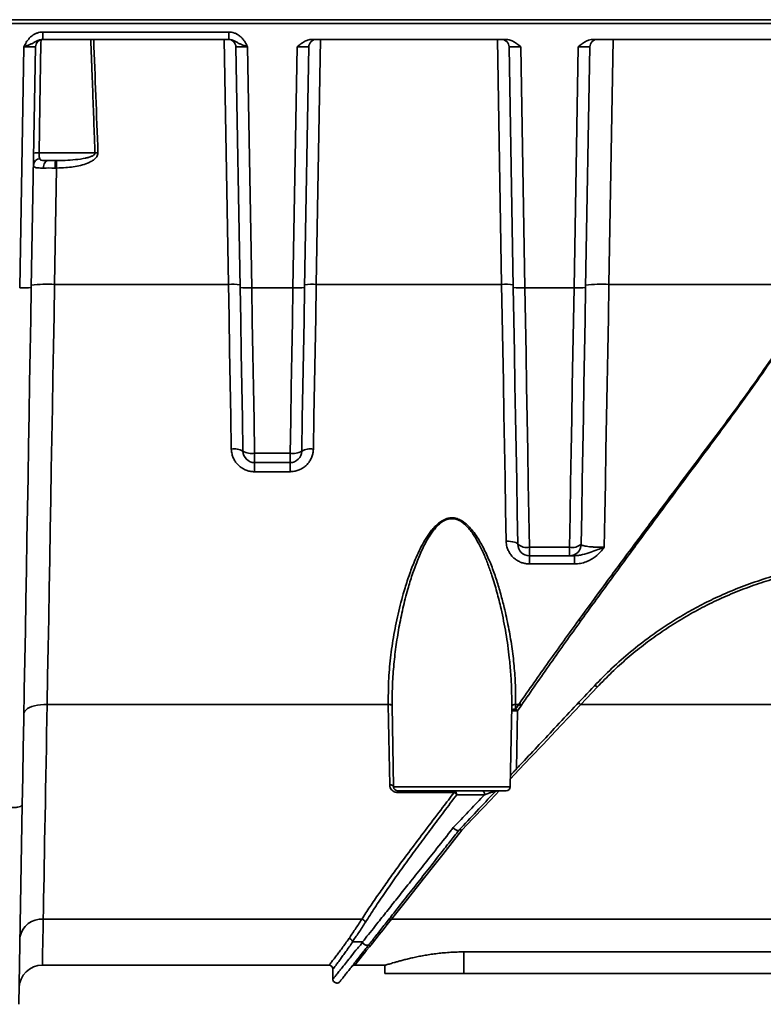
# Model space of a CAD drawing. Units: inches. Extents: x 2 to 101, y 1 to 131.
# Drawn here: x 23 to 27, y 88 to 93 of the extents above; entities that cross this region are included whole.
import ezdxf

# ---------------------------------------------------------------- set-up
doc = ezdxf.new("R2010")
doc.units = ezdxf.units.IN
doc.header["$LTSCALE"] = 12
doc.header["$MEASUREMENT"] = 0

msp = doc.modelspace()

# ---------------------------------------------------------------- linework, layer by layer
at = {"color": 7, "linetype": 'Continuous', "lineweight": 35}
for p, q in [((31.1290579, 92.6451614), (15.8694181, 92.6451614)), ((31.1290579, 92.6262082), (21.7280291, 92.6262082)), ((22.941335, 92.5824709), (23.8859583, 92.5824709)), ((22.941335, 92.5451614), (22.941335, 92.5824709)), ((23.8859583, 92.5451614), (22.941335, 92.5451614)), ((23.8859583, 92.5451614), (23.8859583, 92.5824709)), ((25.2916365, 92.5451614), (24.310723, 92.5451614)), ((26.7192387, 92.5451614), (25.7379755, 92.5451614)), ((22.8245011, 91.2827423), (22.8458854, 92.5078519)), ((22.9048717, 92.5064784), (22.8835472, 91.2848027)), ((23.9437455, 91.2848027), (23.922421, 92.5064784)), ((23.9814073, 92.5078519), (24.0027916, 91.2827423)), ((24.2122093, 91.2827423), (24.2335936, 92.5078519)), ((24.2925799, 92.5064784), (24.2712554, 91.2848027)), ((25.331104, 91.2848027), (25.3097795, 92.5064784)), ((25.3687658, 92.5078519), (25.3901502, 91.2827423)), ((25.6394618, 91.2827423), (25.6608462, 92.5078519)), ((25.7198325, 92.5064784), (25.698508, 91.2848027)), ((22.9227936, 91.9681261), (23.206832, 91.9681261)), ((23.0069564, 91.929522), (22.9674144, 91.929522)), ((23.0121601, 91.8916314), (23.0018396, 91.3003776)), ((23.0121601, 91.8916314), (23.0042924, 91.8916573)), ((23.0069564, 91.929522), (23.011892, 91.9295299)), ((23.8844635, 91.3003776), (23.0018396, 91.3003776)), ((25.271822, 91.3003776), (24.3305374, 91.3003776)), ((26.6994243, 91.3003776), (25.8168003, 91.3003776)), ((24.2122093, 91.2827423), (24.0027916, 91.2827423)), ((25.6394618, 91.2827423), (25.3901502, 91.2827423)), ((24.0173079, 90.4431323), (24.1976935, 90.4431323)), ((24.0173079, 90.3951613), (24.0173079, 90.4431323)), ((24.1976935, 90.3951613), (24.1976935, 90.4431323)), ((24.1976935, 90.3951613), (24.0173079, 90.3951613)), ((24.0173079, 90.348777), (24.0173079, 90.3951613)), ((24.1976935, 90.348777), (24.1976935, 90.3951613)), ((24.1976935, 90.348777), (24.0173079, 90.348777)), ((25.412922, 89.9656083), (25.6166901, 89.9656083)), ((25.412922, 89.9221837), (25.412922, 89.9656083)), ((25.6166901, 89.9221837), (25.6166901, 89.9656083)), ((25.6166901, 89.9221837), (25.412922, 89.9221837)), ((25.412922, 89.8805133), (25.412922, 89.9221837)), ((25.6424632, 89.8805133), (25.6424632, 89.9221837)), ((25.6424632, 89.8805133), (25.412922, 89.8805133)), ((25.757912, 89.2554568), (25.6737034, 89.1660035)), ((24.6962946, 89.1660035), (22.963834, 89.1660035)), ((24.6962946, 89.1660035), (24.6962817, 89.1667397)), ((24.7163185, 89.1624049), (24.7162786, 89.1587676)), ((24.7162786, 89.1587676), (24.7234575, 88.7474894)), ((25.3157435, 88.7474894), (25.3229225, 89.1587799)), ((25.3229096, 89.1580287), (25.3228826, 89.1628036)), ((25.3429064, 89.1660035), (25.3422998, 89.1426283)), ((25.3422998, 89.1426283), (25.3585785, 89.1660035)), ((25.3585785, 89.1660035), (25.3429064, 89.1660035)), ((25.3693836, 89.1579416), (25.3532246, 89.1344036)), ((25.3585785, 89.1660035), (25.3619899, 89.1709391)), ((25.3727704, 89.1628942), (25.3693836, 89.1579416)), ((28.065778, 89.1660035), (25.6737034, 89.1660035)), ((25.3532246, 89.1344036), (25.3477294, 88.8394522)), ((25.2957466, 88.7278387), (24.7434544, 88.7278387)), ((24.7434544, 88.7278387), (24.7434544, 88.7192711)), ((25.0303915, 88.7192711), (24.7434544, 88.7192711)), ((25.0303915, 88.7192711), (25.0303915, 88.7278387)), ((25.2372003, 88.721638), (25.2370941, 88.7215247)), ((25.2370941, 88.7215247), (25.2371897, 88.7216306)), ((22.8376734, 88.6566651), (22.8199815, 87.6430998)), ((24.5619378, 88.0752725), (22.9440125, 88.0752725)), ((28.0855992, 88.0752725), (24.7125193, 88.0752725)), ((25.0795578, 87.9091859), (26.999558, 87.9091859)), ((25.0795578, 87.9091859), (25.0795578, 87.8001223)), ((24.3943971, 87.8420116), (22.9395199, 87.8420116)), ((24.6798083, 87.8420116), (24.5259286, 87.8420116)), ((24.6795578, 87.8420116), (24.6795578, 87.8001223)), ((24.4143318, 87.8222734), (24.4143318, 87.822274)), ((24.4150059, 87.7708139), (24.4143318, 87.8222734)), ((24.4143946, 87.8222734), (24.4143318, 87.8222734)), ((24.6795578, 87.8001223), (25.0795578, 87.8001223)), ((25.0795578, 87.8001223), (26.999558, 87.8001223))]:
    msp.add_line(p, q, dxfattribs=at)
at = {"color": 8, "linetype": 'Continuous', "lineweight": 35}
for p, q in [((23.8844635, 91.3003776), (23.862736, 92.5451614)), ((24.3522649, 92.5451614), (24.3305374, 91.3003776)), ((25.271822, 91.3003776), (25.2500939, 92.5451614)), ((25.8385279, 92.5451614), (25.8168003, 91.3003776)), ((24.7234575, 88.7474894), (25.3157435, 88.7474894))]:
    msp.add_line(p, q, dxfattribs=at)
at = {"color": 8, "linetype": 'Continuous', "lineweight": 35, "flags": 128}
for points in [[(22.9328014, 92.5431318), (22.932514, 92.5266079), (22.9269477, 92.2068099), (22.9227936, 91.9681261)], [(25.6737034, 89.1660035), (25.6091474, 89.0976679), (25.5454179, 89.0302073), (25.4825597, 88.9636689), (25.4206154, 88.8980988), (25.3596286, 88.8335419), (25.3164481, 88.7878328)], [(25.3225241, 89.1359295), (25.3226156, 89.1361668), (25.3236957, 89.1377626), (25.3255131, 89.1392148), (25.3279953, 89.1404662), (25.3310442, 89.141467), (25.3345389, 89.1421778), (25.3383411, 89.1425699), (25.3422998, 89.1426283)], [(25.2597715, 88.7278387), (25.2406962, 88.7076461), (25.1828322, 88.6463947), (25.1260899, 88.586331), (25.0705091, 88.5274964)]]:
    msp.add_lwpolyline(points, dxfattribs=at)
at = {"color": 7, "linetype": 'Continuous', "lineweight": 35, "flags": 128}
for points in [[(22.9445006, 91.8916368), (22.9451406, 91.8991323), (22.9465797, 91.906283), (22.9487674, 91.912832), (22.9516238, 91.9185444), (22.955047, 91.9232151), (22.9589142, 91.9266764), (22.9630866, 91.9288042), (22.9674144, 91.929522)], [(23.0018396, 91.3003776), (22.9990336, 91.1428065), (22.996234, 90.9855721), (22.9934421, 90.8287883), (22.9906608, 90.6725687), (22.9878906, 90.5170265), (22.985135, 90.3622746), (22.9823959, 90.2084248), (22.9796744, 90.055589), (22.9769728, 89.9038776), (22.9742935, 89.7534005), (22.9716377, 89.6042672), (22.9690083, 89.4565855), (22.9664059, 89.310462), (22.963834, 89.1660035)], [(23.8992157, 90.4636694), (23.8962888, 90.6296689), (23.8933479, 90.7964778), (23.8903952, 90.9639581), (23.8874326, 91.131971), (23.8844635, 91.3003776)], [(24.3305374, 91.3003776), (24.3275683, 91.131971), (24.3246063, 90.9639581), (24.321653, 90.7964778), (24.3187121, 90.6296689), (24.3157852, 90.4636694)], [(25.2948297, 89.9954056), (25.292009, 90.1553778), (25.2891684, 90.3165087), (25.286309, 90.4786698), (25.2834344, 90.6417319), (25.2805457, 90.8055648), (25.2776458, 90.9700376), (25.2747371, 91.135019), (25.271822, 91.3003776)], [(25.8168003, 91.3003776), (25.8137849, 91.1310374), (25.8107765, 90.9620959), (25.8077781, 90.7936944), (25.8047914, 90.6259742), (25.8018194, 90.4590755), (25.798865, 90.2931382), (25.7959299, 90.1283008), (25.7930165, 89.9647016)], [(22.8835472, 91.2848027), (22.8807248, 91.1230981), (22.8779083, 90.9617297), (22.8750993, 90.8008097), (22.8723004, 90.6404502), (22.8695126, 90.4807627), (22.8667394, 90.3218584), (22.8639809, 90.1638474), (22.8612407, 90.0068402), (22.8585191, 89.8509456), (22.8558193, 89.6962722), (22.853143, 89.5429275), (22.8504913, 89.3910187), (22.8478666, 89.2406507), (22.8452706, 89.0919286), (22.8427051, 88.9449556), (22.8401719, 88.7998341), (22.8376734, 88.6566651)], [(23.9582618, 90.4531859), (23.9553795, 90.618285), (23.952485, 90.78412), (23.9495798, 90.9505673), (23.9466659, 91.1175028), (23.9437455, 91.2848027)], [(24.0027916, 91.2827423), (24.005712, 91.1138346), (24.008626, 90.9452944), (24.0115311, 90.7772473), (24.0144257, 90.6098184), (24.0173079, 90.4431323)], [(24.1976935, 90.4431323), (24.2005752, 90.6098184), (24.2034698, 90.7772473), (24.2063749, 90.9452944), (24.2092889, 91.1138346), (24.2122093, 91.2827423)], [(24.2712554, 91.2848027), (24.268335, 91.1175028), (24.2654211, 90.9505673), (24.2625159, 90.78412), (24.2596214, 90.618285), (24.2567397, 90.4531859)], [(25.3538758, 89.9802082), (25.3510798, 90.1403837), (25.3482656, 90.301623), (25.3454344, 90.4638093), (25.3425891, 90.6268243), (25.3397314, 90.7905502), (25.3368633, 90.9548682), (25.3339863, 91.1196588), (25.331104, 91.2848027)], [(25.3901502, 91.2827423), (25.3930324, 91.1160112), (25.3959088, 90.9496367), (25.398777, 90.7837394), (25.4016352, 90.6184398), (25.4044805, 90.4538578), (25.4073117, 90.2901128), (25.4101259, 90.1273237), (25.412922, 89.9656083)], [(25.6166901, 89.9656083), (25.6194861, 90.1273237), (25.6223003, 90.2901128), (25.6251315, 90.4538578), (25.6279768, 90.6184398), (25.6308344, 90.7837394), (25.6337026, 90.9496367), (25.6365796, 91.1160112), (25.6394618, 91.2827423)], [(25.698508, 91.2848027), (25.6956251, 91.1196588), (25.6927487, 90.9548682), (25.6898806, 90.7905502), (25.6870229, 90.6268243), (25.6841776, 90.4638093), (25.6813464, 90.301623), (25.6785322, 90.1403837), (25.6757362, 89.9802082)], [(25.2948297, 89.9954056), (25.3063141, 89.995281), (25.3173603, 89.9945415), (25.3275459, 89.9932148), (25.3364819, 89.9913521), (25.3438269, 89.9890245), (25.3492999, 89.9863206), (25.3526931, 89.9833439), (25.3538758, 89.9802082)], [(25.7433259, 89.2611222), (25.7441853, 89.2616575), (25.7454026, 89.2618221), (25.7469461, 89.261612), (25.7487754, 89.2610324), (25.7508427, 89.2600985), (25.7530943, 89.2588348), (25.7554709, 89.257274), (25.757912, 89.2554568)], [(22.8457417, 89.1189091), (22.847054, 89.1258498), (22.8507218, 89.1326088), (22.8566712, 89.1390503), (22.8647817, 89.1450436), (22.8748905, 89.1504684), (22.8867926, 89.1552151), (22.9002494, 89.1591877), (22.9149881, 89.1623067), (22.9307123, 89.1645084), (22.9471042, 89.1657492), (22.963834, 89.1660035)], [(22.963834, 89.1660035), (22.9624718, 89.0910477), (22.9611289, 89.0171517), (22.9598066, 88.9443775), (22.9585053, 88.8727853), (22.957227, 88.8024348), (22.9559721, 88.7333852), (22.9547419, 88.6656935), (22.9535375, 88.5994165), (22.9523601, 88.5346093), (22.9512096, 88.471326), (22.9500885, 88.4096191), (22.9489968, 88.3495407), (22.9479355, 88.2911402), (22.9469053, 88.2344668), (22.945908, 88.1795672), (22.9449435, 88.1264879), (22.9440125, 88.0752725)], [(24.7162786, 89.1587676), (24.7158697, 89.1603765), (24.7147151, 89.161911), (24.7128584, 89.1633122), (24.7103709, 89.1645275), (24.7073467, 89.1655098), (24.7039007, 89.1662223), (24.7001654, 89.1666377), (24.6962817, 89.1667397)], [(24.7162915, 89.1580287), (24.7158826, 89.1596382), (24.714728, 89.1611729), (24.7128713, 89.1625748), (24.7103838, 89.16379), (24.7073596, 89.164773), (24.7039136, 89.1654855), (24.7001783, 89.1659011), (24.6962946, 89.1660035)], [(24.7034607, 88.7583013), (24.7020814, 88.8367799), (24.7006734, 88.9168751), (24.6992391, 88.9985021), (24.6977789, 89.0815743), (24.6962946, 89.1660035)], [(25.3229096, 89.1580287), (25.3233149, 89.1596391), (25.3244677, 89.1611747), (25.3263233, 89.1625774), (25.3288108, 89.163793), (25.3318356, 89.1647756), (25.3352828, 89.1654878), (25.3390204, 89.1659023), (25.3429064, 89.1660035)], [(25.6591179, 89.1713638), (25.6599961, 89.1719252), (25.6612258, 89.1721218), (25.6627751, 89.1719484), (25.6646043, 89.171409), (25.666667, 89.1705178), (25.6689098, 89.1692979), (25.6712758, 89.1677802), (25.6737034, 89.1660035)], [(24.7234575, 88.7474894), (24.7230404, 88.7496466), (24.72188, 88.7517081), (24.7200203, 88.7535965), (24.7175323, 88.7552398), (24.7145104, 88.7565759), (24.7110685, 88.7575536), (24.7073385, 88.7581361), (24.7034607, 88.7583013)], [(25.1850908, 88.7081005), (25.1848286, 88.7119648), (25.184114, 88.7156734), (25.1829747, 88.7190857), (25.1814524, 88.722073), (25.1796056, 88.7245223), (25.1775041, 88.7263412), (25.1752267, 88.7274606), (25.1728601, 88.7278387)], [(25.0705091, 88.5274964), (25.0212355, 88.4652523), (24.9731793, 88.4045459), (24.9263791, 88.3454273), (24.8808742, 88.2879435), (24.8366999, 88.2321419), (24.7938931, 88.1780671), (24.7524884, 88.1257631), (24.7125193, 88.0752725)], [(22.9440125, 88.0752725), (22.9434129, 88.0441259), (22.9428521, 88.0150085), (22.9423311, 87.9879831), (22.9418524, 87.9631078), (22.9414154, 87.9404367), (22.9410223, 87.9200186), (22.9406732, 87.9018978), (22.9403693, 87.8861125), (22.9401106, 87.872698), (22.9398988, 87.8616829), (22.9397334, 87.8530906), (22.9396149, 87.8469401), (22.9395433, 87.8432447), (22.9395199, 87.8420116)], [(24.7125193, 88.0752725), (24.690631, 88.0479095), (24.6699806, 88.0220941), (24.650602, 87.9978686), (24.6325276, 87.9752731), (24.6157867, 87.9543452), (24.6004074, 87.9351192), (24.586415, 87.9176267), (24.5738323, 87.9018978), (24.5626811, 87.887957), (24.5529789, 87.8758278), (24.5447422, 87.8655308), (24.5379844, 87.8570829), (24.5327162, 87.8504976), (24.5289475, 87.8457855), (24.5266836, 87.8429555), (24.5259286, 87.8420116)]]:
    msp.add_lwpolyline(points, dxfattribs=at)
at = {"color": 7, "linetype": 'Continuous', "lineweight": 35}
for centre, radius, start, end in [((22.9442359, 92.5057913), 0.0393701, 90, 179), ((23.8830571, 92.5057913), 0.0393701, 1, 90), ((24.3319438, 92.5057913), 0.0393701, 90, 179), ((25.2704154, 92.5057913), 0.0393701, 1, 90), ((25.7591965, 92.5057913), 0.0393701, 90, 179), ((22.9285093, 91.9043866), 0.0343168, 93.6332006, 173.2083991), ((22.914004, 91.7768371), 0.1914908, 87.369148, 95.5563756), ((23.2476821, 91.2532342), 0.716058, 92.0730133, 93.2704167), ((23.1455703, 91.9007436), 0.1415698, 168.2711184, 183.6799031), ((-6.3924584, 91.702566), 29.4052263, 0.36839446, 0.4422412), ((22.9643874, 90.6794491), 0.622057, 86.5483048, 97.4484764), ((23.9041201, 91.0165699), 0.2844876, 82.0413745, 93.9619865), ((24.3108809, 91.0165665), 0.284491, 86.0380842, 97.9585548), ((25.2914785, 91.0165665), 0.284491, 82.0414452, 93.9619158), ((25.7793481, 90.6794491), 0.622057, 86.5483048, 97.4484764), ((22.8441579, 91.5665216), 0.2844592, 266.037558, 277.9593653), ((23.9831351, 91.5665311), 0.2844687, 262.0408333, 273.9622434), ((24.2318658, 91.5665311), 0.2844687, 266.0377566, 277.9591667), ((25.3704935, 91.5665277), 0.2844653, 262.0407626, 273.9623141), ((25.6591184, 91.5665311), 0.2844687, 266.0377566, 277.9591667), ((23.9147948, 90.3798912), 0.0852143, 59.3301814, 100.5342592), ((24.0173077, 90.4542165), 0.0590551, 181, 270), ((24.0016377, 90.5295189), 0.0877964, 240.3927663, 280.2814444), ((24.1976933, 90.4542165), 0.0590551, 270, 359), ((24.2133631, 90.5295227), 0.0877999, 259.7194045, 299.6063849), ((24.3002057, 90.3798955), 0.0852102, 79.4650135, 120.6707419), ((25.4129219, 89.9812388), 0.0590551, 181, 270), ((25.3981457, 90.0325484), 0.0685515, 229.775119, 282.4477998), ((25.6314663, 90.0325484), 0.0685515, 257.5522002, 310.224881), ((25.6166901, 89.9812388), 0.0590551, 270, 359), ((25.627376, 89.5386086), 0.0685264, 48.2993554, 57.4439817), ((25.3160716, 89.0964216), 0.0531317, 45.6321956, 60.4195654), ((25.3318528, 89.118912), 0.0541467, 46.1215246, 60.4239167), ((25.3351445, 89.1237195), 0.0543172, 46.1553126, 60.3807677), ((24.7434546, 88.7478386), 0.02, 181, 270), ((25.2957467, 88.7478386), 0.02, 270, 359), ((25.0263365, 88.7106853), 0.0176261, 351.5673614, 76.6994564), ((25.0128259, 88.6846311), 0.0388391, 37.1763763, 63.1107554), ((25.2516775, 88.7078439), 0.019996, 102.2111114, 136.8290949), ((25.2516714, 88.7078437), 0.0199949, 90.0015786, 136.407928), ((22.9335988, 87.9668328), 0.1089386, 84.51461, 171.2773574), ((24.5565838, 88.0510112), 0.024845, 20.2744339, 77.5555173), ((24.7072994, 88.0618071), 0.0144417, 68.8109707, 136.6587371), ((22.9395199, 87.7239016), 0.1181102, 90, 179), ((24.3943971, 87.8220124), 0.0199992, 0.7477618, 90.0000199), ((24.5259286, 87.8220118), 0.02, 90, 141.8273009)]:
    msp.add_arc(centre, radius, start, end, dxfattribs=at)
at = {"color": 8, "linetype": 'Continuous', "lineweight": 35}
msp.add_arc((25.3357951, 88.782373), 0.3524618, 87.1655276, 92.1616477, dxfattribs=at)
msp.add_ellipse((21.349058, 47.0889382), major_axis=(0, 65.6526417), ratio=0.0390824, start_param=5.465067333, end_param=5.477163919, dxfattribs=at)
at = {"color": 7, "linetype": 'Continuous', "lineweight": 35}
for centre, major_axis, ratio, start_param, end_param in [((22.8457957, 92.5057913), (0.0590761, 0.0006892), 0.034857819, 6.282169997, 7.852052882), ((23.9814973, 92.5057913), (0.0590761, -0.0006892), 0.034857819, 1.572725078, 3.142607964), ((24.2335036, 92.5057913), (0.0590761, 0.0006892), 0.034857819, 6.282169997, 7.852052882), ((25.3688556, 92.5057913), (0.0590761, -0.0006892), 0.034857819, 1.572725078, 3.142607964), ((25.6607563, 92.5057913), (0.0590761, 0.0006892), 0.034857819, 6.282169997, 7.852052882), ((23.012231, 91.889522), (0.1181161, -0.0006977), 0.017720415, 1.638161867, 2.181580902)]:
    msp.add_ellipse(centre, major_axis=major_axis, ratio=ratio, start_param=start_param, end_param=end_param, dxfattribs=at)
for points, knots in [([(22.8458854, 92.5078519), (22.845938, 92.5079568), (22.8469485, 92.5099706), (22.8517415, 92.5194387), (22.8599539, 92.5341955), (22.8728425, 92.5509167), (22.8856978, 92.5629859), (22.8991748, 92.5718224), (22.912516, 92.5778379), (22.9267045, 92.5817122), (22.9364585, 92.582218), (22.941335, 92.5824709)], [0, 0, 0, 0, 0.002744737, 0.05273215, 0.248426096, 0.396856563, 0.545019574, 0.658636551, 0.772202308, 0.88611396, 1, 1, 1, 1]), ([(22.941335, 92.5451614), (22.9359972, 92.5446079), (22.9245415, 92.54342), (22.9099515, 92.5359655), (22.8965078, 92.5284496), (22.8834975, 92.5217064), (22.8695109, 92.516008), (22.8569549, 92.5115436), (22.848984, 92.5088829), (22.8459887, 92.5078863), (22.8458854, 92.5078519)], [0, 0, 0, 0, 0.149619052, 0.321108371, 0.474514805, 0.62776308, 0.770920643, 0.913802489, 0.997028711, 1, 1, 1, 1]), ([(23.8859583, 92.5824709), (23.8908346, 92.582218), (23.9005884, 92.5817122), (23.9147767, 92.5778379), (23.928118, 92.5718223), (23.9415954, 92.5629861), (23.954451, 92.5509169), (23.9673383, 92.534195), (23.9755527, 92.5194393), (23.9803442, 92.5099705), (23.9813547, 92.5079568), (23.9814073, 92.5078519)], [0, 0, 0, 0, 0.113881863, 0.227793893, 0.341360026, 0.454981205, 0.603144707, 0.751572857, 0.947269744, 0.997255254, 1, 1, 1, 1]), ([(23.8859583, 92.5451614), (23.8912961, 92.5446079), (23.9027517, 92.5434201), (23.9173413, 92.5359654), (23.9307849, 92.5284495), (23.9437956, 92.5217065), (23.957782, 92.5160083), (23.9703375, 92.5115421), (23.9783095, 92.5088847), (23.9813042, 92.5078863), (23.9814073, 92.5078519)], [0, 0, 0, 0, 0.149619786, 0.321105404, 0.474512591, 0.627765888, 0.770919529, 0.913802075, 0.997033762, 1, 1, 1, 1]), ([(24.2335936, 92.5078519), (24.2336724, 92.5079161), (24.2399896, 92.5130619), (24.2513521, 92.5221581), (24.2688469, 92.5335463), (24.2842714, 92.5405871), (24.2984174, 92.5444654), (24.3066232, 92.5449295), (24.310723, 92.5451614)], [0, 0, 0, 0, 0.0034907925, 0.2798260474, 0.4995357141, 0.7185836317, 0.8593996297, 1, 1, 1, 1]), ([(25.2916365, 92.5451614), (25.295736, 92.5449295), (25.3039418, 92.5444653), (25.3180879, 92.5405872), (25.3335125, 92.5335463), (25.3510074, 92.5221581), (25.3623699, 92.5130619), (25.368687, 92.5079161), (25.3687658, 92.5078519)], [0, 0, 0, 0, 0.140593712, 0.281416234, 0.500464193, 0.7201739, 0.996509207, 1, 1, 1, 1]), ([(25.6608462, 92.5078519), (25.660925, 92.5079161), (25.6672421, 92.5130619), (25.6786046, 92.5221581), (25.6960995, 92.5335463), (25.7115241, 92.5405872), (25.7256702, 92.5444653), (25.733876, 92.5449295), (25.7379755, 92.5451614)], [0, 0, 0, 0, 0.003490793, 0.2798261, 0.499535807, 0.718583766, 0.859406288, 1, 1, 1, 1]), ([(22.9227936, 91.9681261), (22.9227791, 91.9656832), (22.9227376, 91.9587099), (22.9237756, 91.9476784), (22.9254707, 91.9416878), (22.9263347, 91.9386344)], [0, 0, 0, 0, 0.209103396, 0.596887662, 1, 1, 1, 1]), ([(22.9263347, 91.9386344), (22.9265258, 91.9381507), (22.9268455, 91.9373419), (22.9285983, 91.9344689), (22.93126, 91.9328487), (22.9380138, 91.9306314), (22.9485696, 91.9295572), (22.9608226, 91.9295343), (22.9674144, 91.929522)], [0, 0, 0, 0, 0.043169683, 0.072192197, 0.294052454, 0.306128462, 0.626716226, 1, 1, 1, 1]), ([(23.011892, 91.9295299), (23.0263815, 91.929727), (23.0581985, 91.9301596), (23.1073212, 91.9335573), (23.1470329, 91.9389693), (23.1742331, 91.9456618), (23.188587, 91.9505283), (23.1995041, 91.9560153), (23.2051176, 91.9616344), (23.2068056, 91.9653968), (23.2068237, 91.9672664), (23.206832, 91.9681261)], [0, 0, 0, 0, 0.212043844, 0.465621996, 0.72059146, 0.79739803, 0.874725933, 0.941992671, 0.973216987, 0.987683814, 1, 1, 1, 1]), ([(23.2217801, 91.9688236), (23.2215176, 91.9652017), (23.2209941, 91.9579768), (23.2144117, 91.945829), (23.202756, 91.934336), (23.1867249, 91.924176), (23.1637867, 91.9137323), (23.1335715, 91.9041855), (23.096217, 91.8971844), (23.055656, 91.8927819), (23.0275745, 91.8920392), (23.0121601, 91.8916314)], [0, 0, 0, 0, 0.0452935663, 0.0903486453, 0.1701801177, 0.2490956844, 0.3282360403, 0.4869824947, 0.6465440091, 0.8059810745, 1, 1, 1, 1]), ([(22.9445006, 91.8916368), (22.9396573, 91.8916117), (22.9298462, 91.8915608), (22.917696, 91.8918754), (22.9077091, 91.8929613), (22.9007559, 91.8951419), (22.8964525, 91.8987456), (22.8945902, 91.9031006), (22.8944778, 91.9069301), (22.8944333, 91.9084448)], [0, 0, 0, 0, 0.157072304, 0.318184208, 0.47394645, 0.634199877, 0.769770309, 0.908932079, 1, 1, 1, 1]), ([(25.6642517, 89.5963672), (25.7063618, 89.6540702), (25.7905971, 89.7694969), (25.9194176, 89.9433427), (26.0495727, 90.1177257), (26.1723144, 90.2816991), (26.2876459, 90.4347613), (26.3948129, 90.5771818), (26.5008287, 90.721087), (26.6049659, 90.8668187), (26.6712829, 90.9664263), (26.704434, 91.0162192)], [0, 0, 0, 0, 0.124312268, 0.248669474, 0.373032339, 0.497351907, 0.597869323, 0.698438729, 0.79900258, 0.899523346, 1, 1, 1, 1]), ([(26.7071183, 91.0144655), (26.6745087, 90.9650508), (26.6092757, 90.8662003), (26.5068419, 90.7215087), (26.4025515, 90.5786007), (26.2971179, 90.4371426), (26.1827128, 90.2838838), (26.0600968, 90.1185687), (25.9293025, 89.9417021), (25.7998659, 89.7653785), (25.7152584, 89.6483007), (25.6729625, 89.5897726)], [0, 0, 0, 0, 0.099431311, 0.198905131, 0.298420991, 0.39794205, 0.497412852, 0.623040888, 0.74871311, 0.874379666, 1, 1, 1, 1]), ([(23.8992157, 90.4636694), (23.8999329, 90.4549209), (23.9011874, 90.4396189), (23.9085503, 90.4188637), (23.91787, 90.4015706), (23.9300204, 90.3861781), (23.9444027, 90.3730243), (23.9608035, 90.3624364), (23.9787086, 90.3546602), (23.9977303, 90.3497265), (24.0107821, 90.3490935), (24.0173079, 90.348777)], [0, 0, 0, 0, 0.145112414, 0.253815661, 0.362514997, 0.469216225, 0.575910933, 0.681802976, 0.787688396, 0.893844348, 1, 1, 1, 1]), ([(24.1976935, 90.348777), (24.2049037, 90.3491516), (24.2187994, 90.3498737), (24.2386828, 90.3555122), (24.2569908, 90.3638993), (24.2736132, 90.3754165), (24.28813, 90.3895869), (24.2999385, 90.4060542), (24.308718, 90.4242374), (24.3144058, 90.4436339), (24.3153254, 90.4569909), (24.3157852, 90.4636694)], [0, 0, 0, 0, 0.117217476, 0.225907839, 0.334601783, 0.445236659, 0.555876952, 0.667041862, 0.778213469, 0.889107021, 1, 1, 1, 1]), ([(24.6962817, 89.1667397), (24.6963631, 89.2058255), (24.6965262, 89.2841121), (24.7066138, 89.4027956), (24.723673, 89.5218087), (24.7482869, 89.6405575), (24.7760567, 89.7436769), (24.8043731, 89.8310865), (24.8286538, 89.8938928), (24.8523762, 89.9469207), (24.8748207, 89.9901896), (24.8965514, 90.0249067), (24.9162517, 90.0513841), (24.9327913, 90.0703314), (24.951248, 90.0876822), (24.9694175, 90.1004135), (24.9863133, 90.1085666), (25.0010446, 90.1132076), (25.0164662, 90.1151734), (25.0314911, 90.1143858), (25.0455434, 90.1111053), (25.0611609, 90.1050464), (25.0781133, 90.095035), (25.0992699, 90.0778108), (25.1211939, 90.0543818), (25.1428627, 90.0247643), (25.1681221, 89.9833499), (25.195833, 89.929828), (25.2238197, 89.8636328), (25.2474684, 89.7960118), (25.2676091, 89.7276222), (25.2878156, 89.6490202), (25.3074055, 89.560277), (25.32428, 89.4612843), (25.3360627, 89.3623276), (25.342999, 89.2636969), (25.3429373, 89.1985466), (25.3429064, 89.1660035)], [0, 0, 0, 0, 0.058037782, 0.116246358, 0.174519426, 0.232740449, 0.290788592, 0.326887323, 0.362977929, 0.38570592, 0.408443866, 0.431130865, 0.442676104, 0.454215194, 0.465874236, 0.477503639, 0.48444909, 0.491385478, 0.4983941, 0.505400905, 0.511644745, 0.517894826, 0.528133655, 0.538397502, 0.555296609, 0.572286775, 0.589264535, 0.622864253, 0.656543819, 0.690323988, 0.724137103, 0.757848888, 0.806223891, 0.854697826, 0.903193046, 0.951644156, 1, 1, 1, 1]), ([(25.2948297, 89.9954056), (25.2956607, 89.9858863), (25.2970597, 89.9698615), (25.3050783, 89.9485828), (25.314622, 89.9316346), (25.3268564, 89.9166452), (25.3411309, 89.9039388), (25.3573195, 89.8937175), (25.3749318, 89.8862102), (25.3936489, 89.8814344), (25.4064977, 89.8808203), (25.412922, 89.8805133)], [0, 0, 0, 0, 0.1593780185, 0.2682943757, 0.3772009701, 0.4820580031, 0.5868989829, 0.6900279508, 0.7931452435, 0.8965749846, 1, 1, 1, 1]), ([(25.7930165, 89.9647016), (25.7929335, 89.964589), (25.7919861, 89.9633045), (25.7863159, 89.9557334), (25.7724359, 89.938837), (25.7509915, 89.9187943), (25.7257411, 89.9021155), (25.7006985, 89.8903855), (25.672708, 89.8822083), (25.6525428, 89.8810782), (25.6424632, 89.8805133)], [0, 0, 0, 0, 0.0023796139, 0.0271320137, 0.1607652214, 0.3731396846, 0.5199453418, 0.6666757317, 0.8333876863, 1, 1, 1, 1]), ([(25.7930165, 89.9647016), (25.7928756, 89.9646532), (25.7909958, 89.9640079), (25.7802922, 89.9603412), (25.7572847, 89.952407), (25.722551, 89.9398097), (25.6903945, 89.9290616), (25.662909, 89.9231537), (25.6493064, 89.9225084), (25.6424632, 89.9221837)], [0, 0, 0, 0, 0.002785323, 0.037137033, 0.21107139, 0.45375243, 0.732793225, 0.865573934, 1, 1, 1, 1]), ([(25.6757362, 89.9802082), (25.6760665, 89.9792808), (25.6767271, 89.9774261), (25.6821407, 89.9747236), (25.690777, 89.9721788), (25.7025501, 89.9698925), (25.7171731, 89.9679428), (25.7338321, 89.9664053), (25.7522093, 89.9653373), (25.7720042, 89.9646853), (25.7858683, 89.9646961), (25.7930165, 89.9647016)], [0, 0, 0, 0, 0.115299913, 0.230585037, 0.344928803, 0.459230822, 0.56951852, 0.679755785, 0.784280889, 0.888775536, 1, 1, 1, 1]), ([(25.6424632, 89.9221837), (25.6369607, 89.9221837), (25.6266829, 89.9221837), (25.6183172, 89.9221837), (25.6172375, 89.9221837), (25.6166901, 89.9221837)], [0, 0, 0, 0, 0.362230928, 0.676593489, 1, 1, 1, 1]), ([(25.7433259, 89.2611222), (25.7725582, 89.2911767), (25.831049, 89.3513123), (25.925961, 89.4346209), (26.01845, 89.5067724), (26.1075718, 89.5684182), (26.1919496, 89.6209016), (26.2791672, 89.6693784), (26.3736519, 89.7159764), (26.4759389, 89.7596215), (26.5862501, 89.7992608), (26.6993565, 89.8327308), (26.8146063, 89.8597732), (26.9313421, 89.8801372), (27.0443801, 89.893048), (27.1533004, 89.8992154), (27.2578407, 89.8997033), (27.3624157, 89.8948442), (27.4665027, 89.8846909), (27.5695817, 89.8693058), (27.6685631, 89.8492304), (27.7633471, 89.8250099), (27.8539472, 89.7972083), (27.942994, 89.7656078), (28.0006971, 89.7412108), (28.0295301, 89.7290201)], [0, 0, 0, 0, 0.052155817, 0.104357925, 0.156509753, 0.197065448, 0.23767233, 0.278275452, 0.318826302, 0.365673159, 0.41271715, 0.459851099, 0.506971846, 0.553985584, 0.60081213, 0.6419747, 0.683276226, 0.724651044, 0.766028833, 0.807337112, 0.848504227, 0.886351818, 0.924248908, 0.962148788, 1, 1, 1, 1]), ([(28.4369199, 89.4720868), (28.4116092, 89.4909344), (28.3609879, 89.5286293), (28.2810446, 89.5810188), (28.1982882, 89.6301143), (28.1103676, 89.6766063), (28.0175988, 89.7198368), (27.9200647, 89.7592202), (27.8194287, 89.7938574), (27.7159098, 89.8233747), (27.6098063, 89.8475225), (27.5034562, 89.8657489), (27.3972344, 89.8781141), (27.2914955, 89.8848171), (27.1845134, 89.8859638), (27.0766112, 89.8813054), (26.9681471, 89.8707247), (26.861219, 89.8544209), (26.7561608, 89.8325416), (26.6532567, 89.8053644), (26.5511037, 89.7725277), (26.450105, 89.733923), (26.3506507, 89.689598), (26.2549904, 89.6406086), (26.1633627, 89.5872976), (26.0759033, 89.530108), (25.9910958, 89.468176), (25.9094541, 89.4015157), (25.8308802, 89.3306469), (25.7822283, 89.2805136), (25.757912, 89.2554568)], [0, 0, 0, 0, 0.0326130878, 0.0652260053, 0.0981799026, 0.1311336815, 0.1666944761, 0.2022825543, 0.2378433668, 0.2744333142, 0.31105309, 0.3476431968, 0.3831904506, 0.4187647781, 0.4543120557, 0.4908831424, 0.5274837168, 0.5640546602, 0.5998748968, 0.6357230729, 0.6715432932, 0.708416041, 0.7453193806, 0.7821921971, 0.8179660543, 0.8537676882, 0.8895417556, 0.9263508624, 0.9631899834, 1, 1, 1, 1]), ([(25.3619899, 89.1709391), (25.386473, 89.2061867), (25.4354485, 89.2766953), (25.5105735, 89.3828782), (25.5867425, 89.4894104), (25.6384124, 89.5607109), (25.6642517, 89.5963672)], [0, 0, 0, 0, 0.24936926, 0.498833686, 0.749374581, 1, 1, 1, 1]), ([(25.6729625, 89.5897726), (25.6473016, 89.5540081), (25.5959713, 89.4824674), (25.5203266, 89.3755867), (25.4457129, 89.2690296), (25.3970876, 89.1982771), (25.3727704, 89.1628942)], [0, 0, 0, 0, 0.250557117, 0.501197429, 0.750552019, 1, 1, 1, 1]), ([(25.3477294, 88.8394522), (25.3538199, 88.8459439), (25.3884, 88.8828021), (25.4520728, 88.950673), (25.5436901, 89.0483284), (25.6406824, 89.1517132), (25.7091017, 89.2246423), (25.7433259, 89.2611222)], [0, 0, 0, 0, 0.047365764, 0.268926939, 0.490670304, 0.745227517, 1, 1, 1, 1]), ([(25.3477294, 88.8394522), (25.3448534, 88.8363868), (25.3390406, 88.8301912), (25.3304122, 88.8209934), (25.3240542, 88.8142161), (25.3212386, 88.8112151), (25.3203447, 88.8102623)], [0, 0, 0, 0, 0.314122702, 0.634883397, 0.884080668, 1, 1, 1, 1]), ([(25.3203447, 88.8102623), (25.3187965, 88.8083967), (25.317036, 88.8062754), (25.3167548, 88.8037841), (25.3167209, 88.8034838)], [0, 0, 0, 0, 0.879462927, 1, 1, 1, 1]), ([(24.7434544, 88.7192711), (24.7395377, 88.7196086), (24.7317209, 88.7202821), (24.7211752, 88.7253985), (24.7123032, 88.7331606), (24.7052119, 88.7443331), (24.704084, 88.7533294), (24.7034607, 88.7583013)], [0, 0, 0, 0, 0.171443986, 0.342157312, 0.524121296, 0.737005826, 1, 1, 1, 1]), ([(24.5619378, 88.0752725), (24.5755892, 88.096439), (24.6029051, 88.1387923), (24.6480782, 88.2048712), (24.6958374, 88.2726079), (24.7523028, 88.3505548), (24.8180956, 88.4393063), (24.8937115, 88.5395743), (24.9647823, 88.6329868), (25.0109443, 88.6936955), (25.0303915, 88.7192711)], [0, 0, 0, 0, 0.109857803, 0.219821159, 0.329807956, 0.43969825, 0.589957952, 0.740311127, 0.890597695, 1, 1, 1, 1]), ([(25.0437721, 88.7081005), (25.0220654, 88.6791083), (24.9786383, 88.6211057), (24.9151225, 88.5362558), (24.8532552, 88.4530347), (24.7929994, 88.3709603), (24.7347378, 88.2900964), (24.6791271, 88.2107237), (24.6267807, 88.1334903), (24.5955135, 88.0842337), (24.5798895, 88.0596204)], [0, 0, 0, 0, 0.123340194, 0.24675838, 0.370160012, 0.493478045, 0.620061519, 0.746785442, 0.873470237, 1, 1, 1, 1]), ([(25.0266047, 88.5405619), (25.0309028, 88.5451042), (25.058874, 88.5746649), (25.1112644, 88.6300386), (25.1604722, 88.6820694), (25.1850908, 88.7081005)], [0, 0, 0, 0, 0.083179824, 0.541314135, 1, 1, 1, 1]), ([(25.1850908, 88.7081005), (25.1745723, 88.7081005), (25.1261794, 88.7081005), (25.0799518, 88.7081005), (25.0437721, 88.7081005)], [0, 0, 0, 0, 0.217356162, 1, 1, 1, 1]), ([(25.2370941, 88.7215247), (25.2062346, 88.6886315), (25.144461, 88.6227866), (25.0849463, 88.5593493), (25.0551627, 88.5276025)], [0, 0, 0, 0, 0.499557211, 1, 1, 1, 1]), ([(25.2371897, 88.7216306), (25.2374458, 88.7220247), (25.237844, 88.7226377), (25.2369353, 88.7230605), (25.2355357, 88.7231503), (25.2337802, 88.7230019), (25.2308231, 88.7225531), (25.2253074, 88.721376), (25.2152267, 88.718618), (25.2008331, 88.7140251), (25.1908309, 88.7102607), (25.1850908, 88.7081005)], [0, 0, 0, 0, 0.078221519, 0.1216641826, 0.1525518388, 0.1950303237, 0.2207153531, 0.2981309674, 0.4402433627, 0.678768137, 1, 1, 1, 1]), ([(22.8376734, 88.6566651), (22.8376722, 88.6566269), (22.8376333, 88.6553825), (22.8361844, 88.65243), (22.8290315, 88.6482232), (22.8156461, 88.6446368), (22.7983381, 88.642342), (22.7853459, 88.6422108), (22.7788484, 88.6421452)], [0, 0, 0, 0, 0.004797181, 0.15654807, 0.373077968, 0.583806749, 0.791857344, 1, 1, 1, 1]), ([(24.5657018, 87.960122), (24.5657022, 87.9601224), (24.5718925, 87.9663127), (24.5844204, 87.9851756), (24.6122732, 88.0181706), (24.6496938, 88.0659556), (24.6950887, 88.1228108), (24.7479153, 88.18939), (24.8053418, 88.2616862), (24.8671985, 88.3396179), (24.9370607, 88.4276574), (24.9906581, 88.4952331), (25.0220304, 88.5347937), (25.0266047, 88.5405619)], [0, 0, 0, 0, 0.0000025815, 0.0408597128, 0.1226742911, 0.2044931016, 0.3218397418, 0.4392826536, 0.5566673037, 0.6885795503, 0.8205010109, 0.973828028, 1, 1, 1, 1]), ([(25.0551627, 88.5276025), (25.0541932, 88.5268918), (25.0522542, 88.5254702), (25.0475284, 88.5254646), (25.0420937, 88.5270807), (25.0364045, 88.5302741), (25.0310316, 88.5347419), (25.0279757, 88.5384275), (25.0267038, 88.5404075), (25.0266047, 88.5405619)], [0, 0, 0, 0, 0.16227404, 0.324553223, 0.486803458, 0.649093698, 0.811503003, 0.985301622, 1, 1, 1, 1]), ([(25.0553258, 88.5277765), (25.0399162, 88.5081752), (25.0090876, 88.4689603), (24.9560425, 88.4014854), (24.8965518, 88.3258126), (24.8316857, 88.2433014), (24.7740824, 88.1700286), (24.7234401, 88.1056113), (24.6794611, 88.0496684), (24.6376643, 87.9965032), (24.6122496, 87.9641751), (24.599552, 87.9480233)], [0, 0, 0, 0, 0.08944359, 0.178942707, 0.313840854, 0.448797354, 0.583656958, 0.68770493, 0.791892126, 0.896025699, 1, 1, 1, 1]), ([(25.0554953, 88.5279569), (25.0564811, 88.5286842), (25.0584528, 88.5301388), (25.0632198, 88.5301869), (25.067283, 88.5290008), (25.0697423, 88.527882), (25.0703362, 88.5275833), (25.0705091, 88.5274964)], [0, 0, 0, 0, 0.3013135088, 0.6026320007, 0.9041079963, 0.9720869489, 1, 1, 1, 1]), ([(24.4963856, 87.9774872), (24.5066961, 87.992342), (24.5273827, 88.022146), (24.5503951, 88.0575264), (24.5619378, 88.0752725)], [0, 0, 0, 0, 0.498417908, 1, 1, 1, 1]), ([(24.5798895, 88.0596204), (24.5688745, 88.0415698), (24.5467763, 88.0053571), (24.5231074, 87.9761287), (24.5151043, 87.9601224), (24.5151041, 87.960122)], [0, 0, 0, 0, 0.498457069, 0.999987745, 1, 1, 1, 1]), ([(24.3943971, 87.8420116), (24.395096, 87.8425989), (24.3964939, 87.8437736), (24.4043148, 87.8532193), (24.4163457, 87.8684263), (24.4310376, 87.8875915), (24.4464986, 87.9082086), (24.4615806, 87.9286984), (24.4781312, 87.9515629), (24.4903007, 87.9688457), (24.4963856, 87.9774872)], [0, 0, 0, 0, 0.144885229, 0.2897762, 0.439454619, 0.58914736, 0.691235771, 0.793327515, 0.896662137, 1, 1, 1, 1]), ([(24.5151041, 87.960122), (24.5151039, 87.9601216), (24.5102571, 87.950428), (24.4967824, 87.9345282), (24.48112, 87.9107184), (24.4659611, 87.8898963), (24.4508318, 87.8689867), (24.4365535, 87.8498227), (24.4246117, 87.8342216), (24.4165773, 87.8241871), (24.4151221, 87.8229113), (24.4143946, 87.8222734)], [0, 0, 0, 0, 0.000004122, 0.102174004, 0.204340667, 0.307715929, 0.411087704, 0.555983494, 0.70086654, 0.850436662, 1, 1, 1, 1]), ([(24.4150059, 87.7708139), (24.41549, 87.7714213), (24.4164599, 87.7726382), (24.4234554, 87.7814203), (24.434212, 87.7949203), (24.4465167, 87.8103813), (24.4611664, 87.8287471), (24.4779008, 87.8499494), (24.5029403, 87.8805982), (24.5299013, 87.917901), (24.5576703, 87.944059), (24.5657016, 87.9601216), (24.5657018, 87.960122)], [0, 0, 0, 0, 0.113402623, 0.227193054, 0.341028786, 0.454493569, 0.5112498, 0.625079005, 0.738920398, 0.869450088, 0.999996821, 1, 1, 1, 1]), ([(24.599552, 87.9480233), (24.5879285, 87.9332377), (24.5646831, 87.9036686), (24.5373128, 87.8688541), (24.5156638, 87.841315), (24.4989751, 87.8200872), (24.4834234, 87.800305), (24.4698315, 87.7830156), (24.4591201, 87.7693905), (24.4521648, 87.760543), (24.4512067, 87.7593245), (24.4507276, 87.7587152)], [0, 0, 0, 0, 0.134986263, 0.269952317, 0.361966899, 0.454045233, 0.546040111, 0.658017835, 0.769984932, 0.884995396, 1, 1, 1, 1]), ([(24.5151041, 87.960122), (24.5144914, 87.9621933), (24.5132659, 87.9663357), (24.5088031, 87.9717272), (24.5030114, 87.9758489), (24.4985941, 87.9769411), (24.4963856, 87.9774872)], [0, 0, 0, 0, 0.249999111, 0.500000174, 0.750007388, 1, 1, 1, 1]), ([(24.5657018, 87.960122), (24.5566651, 87.960122), (24.5386514, 87.960122), (24.5229359, 87.960122), (24.5151041, 87.960122)], [0, 0, 0, 0, 0.50165681, 1, 1, 1, 1]), ([(24.599552, 87.9480233), (24.5984466, 87.9468883), (24.5962358, 87.9446182), (24.5914928, 87.9428507), (24.5861881, 87.9425125), (24.5806569, 87.9437285), (24.5753972, 87.9463693), (24.5708895, 87.9502149), (24.5673818, 87.9549316), (24.5662618, 87.9583919), (24.5657018, 87.960122)], [0, 0, 0, 0, 0.124997617, 0.249996793, 0.374997789, 0.500002377, 0.625004229, 0.749999225, 0.87499792, 1, 1, 1, 1]), ([(24.6798083, 87.8420116), (24.6801496, 87.8420474), (24.6810221, 87.8421391), (24.6846118, 87.8430486), (24.691043, 87.8448737), (24.7000634, 87.8475441), (24.7115356, 87.8509538), (24.7252721, 87.8549908), (24.7412422, 87.8595625), (24.7594999, 87.8645992), (24.780123, 87.8700151), (24.8028951, 87.8756319), (24.8279406, 87.8813531), (24.8550189, 87.8869732), (24.8839002, 87.8923051), (24.9141509, 87.8971296), (24.9458766, 87.9013568), (24.9790231, 87.9048309), (25.0126858, 87.9073378), (25.0462917, 87.9088978), (25.0684405, 87.9090896), (25.0795578, 87.9091859)], [0, 0, 0, 0, 0.032801574, 0.083844519, 0.134888196, 0.187387927, 0.239889075, 0.2915024, 0.343117335, 0.396092427, 0.449069091, 0.503231988, 0.557395125, 0.613070895, 0.668745512, 0.72383582, 0.778923741, 0.835762809, 0.892600539, 0.946092437, 1, 1, 1, 1]), ([(24.4143318, 87.822274), (24.414081, 87.8245192), (24.4135794, 87.8290099), (24.4100548, 87.8349585), (24.405152, 87.8392079), (24.3996673, 87.8416135), (24.3960328, 87.8418847), (24.3943331, 87.8420116)], [0, 0, 0, 0, 0.2164568448, 0.4329197265, 0.6493747278, 0.8360260296, 1, 1, 1, 1]), ([(24.4150064, 87.7708139), (24.415217, 87.7687647), (24.4156381, 87.7646663), (24.4185939, 87.759128), (24.4229573, 87.7547105), (24.4284868, 87.7518323), (24.434627, 87.7507582), (24.4407768, 87.7516141), (24.4464896, 87.7542171), (24.4493149, 87.7572159), (24.4507276, 87.7587152)], [0, 0, 0, 0, 0.1250017627, 0.2500009529, 0.3749994409, 0.5000032521, 0.6249925662, 0.7499917998, 0.8749940689, 1, 1, 1, 1])]:
    msp.add_open_spline(points, degree=3, knots=knots, dxfattribs=at)
at = {"color": 8, "linetype": 'Continuous', "lineweight": 35}
for points, knots in [([(23.206832, 91.9681261), (23.2058673, 91.994739), (23.2010436, 92.1278035), (23.1940154, 92.3201495), (23.1878709, 92.4858797), (23.185673, 92.5451614)], [0, 0, 0, 0, 0.138358001, 0.691790431, 1, 1, 1, 1]), ([(25.3228826, 89.1628036), (25.3229767, 89.1882685), (25.3231708, 89.2408024), (25.3188756, 89.320922), (25.3101577, 89.4171208), (25.294782, 89.5278582), (25.2727655, 89.6396042), (25.248416, 89.7377653), (25.2258442, 89.8130845), (25.2030023, 89.8786465), (25.1804354, 89.9343614), (25.1551239, 89.9864593), (25.1310632, 90.0269066), (25.1096203, 90.0558434), (25.0926119, 90.074649), (25.0748327, 90.0900888), (25.0589401, 90.1001566), (25.0441164, 90.1063368), (25.0309698, 90.1096001), (25.0167423, 90.1104859), (25.0022398, 90.1084771), (24.9882652, 90.1038194), (24.9723847, 90.0956298), (24.9552508, 90.0828025), (24.9378934, 90.0654379), (24.9223366, 90.0463802), (24.9060814, 90.0231277), (24.8894885, 89.9954818), (24.8672675, 89.9526165), (24.842681, 89.89596), (24.8172692, 89.8253249), (24.7926632, 89.7444697), (24.769872, 89.6548406), (24.7498788, 89.5567033), (24.7342725, 89.4577008), (24.7230456, 89.358119), (24.7162807, 89.2592828), (24.7163061, 89.1942856), (24.7163185, 89.1624049)], [0, 0, 0, 0, 0.038065836, 0.078529187, 0.118977373, 0.180565709, 0.242152429, 0.284282893, 0.326408125, 0.354919841, 0.383441366, 0.411918545, 0.436969589, 0.449744714, 0.46250523, 0.472405786, 0.482522677, 0.48846315, 0.49454061, 0.501109545, 0.507951801, 0.514560477, 0.52134655, 0.532621595, 0.544182615, 0.555608307, 0.567106115, 0.58409009, 0.601080574, 0.635432386, 0.671759747, 0.708192855, 0.756594742, 0.805029628, 0.853440583, 0.902891404, 0.952369001, 1, 1, 1, 1])]:
    msp.add_open_spline(points, degree=3, knots=knots, dxfattribs=at)

doc.saveas('drawing.dxf')
